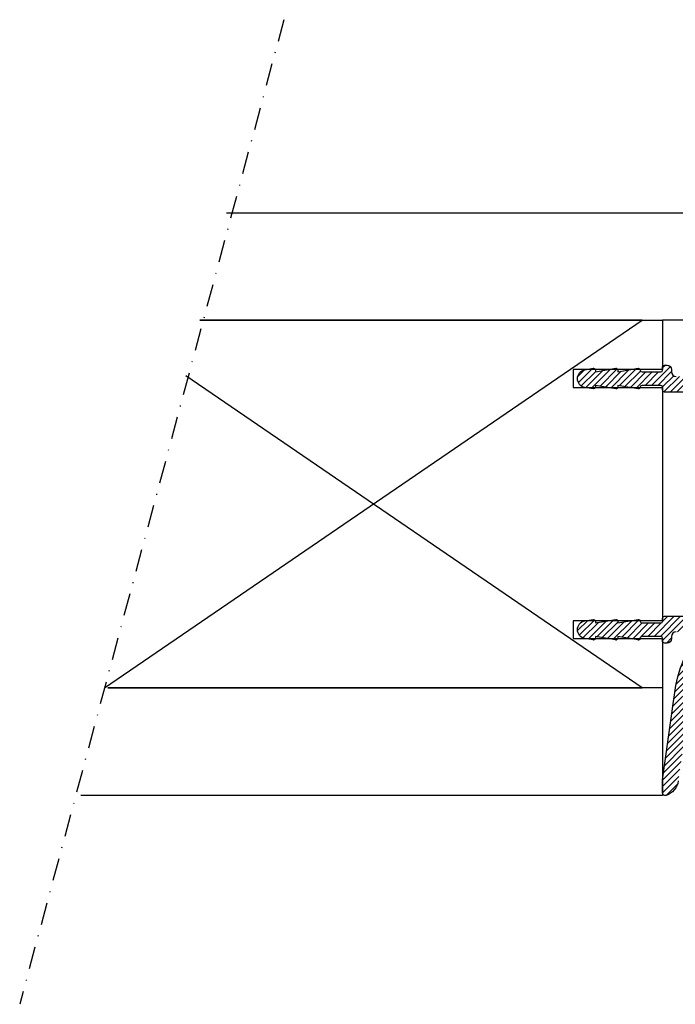
# Model space of a CAD drawing. Extents: x 53 to 389, y 303 to 435.
import ezdxf

# ---------------------------------------------------------------- set-up
doc = ezdxf.new("R2010")
doc.units = 0
doc.header["$MEASUREMENT"] = 0
doc.linetypes.add('DASHDOT2', pattern=[0.5, 0.25, -0.125, 0, -0.125])
for name, color, linetype in [('NWG001', 1, 'CONTINUOUS'), ('SWG 001', 1, 'CONTINUOUS'), ('SWG 002', 3, 'CONTINUOUS'), ('SWG 004', 8, 'CONTINUOUS'), ('SWG 012', 8, 'CONTINUOUS')]:
    doc.layers.add(name, color=color, linetype=linetype)

msp = doc.modelspace()

# ---------------------------------------------------------------- hatches: boundary and pattern name
at = {"layer": 'SWG 002'}
h = msp.add_hatch(dxfattribs=at)
h.set_pattern_fill('_USER', color=256, scale=0.5, angle=135, style=0, pattern_type=0)
h.set_pattern_definition([(225, (-26.90938357531405, 736.7484428457142), (-0.3535533905932738, 0.3535533905932737), [])])
edge = h.paths.add_edge_path()
edge.add_line((291.390769049131, 336.6117214228603), (291.390769049131, 338.0617214228611))
edge.add_line((291.390769049131, 338.0617214228611), (292.654252506577, 347.0518733607086))
edge.add_arc((306.703509077596, 345.8781324534088), 14.09820122979485, 141.9800403891448, 175.2243316955227, ccw=False)
edge.add_line((295.5969992511295, 354.5617214228611), (292.890769049131, 354.5617214228593))
edge.add_arc((292.890769049131, 354.0617214228593), 0.5, 90, 180)
edge.add_line((292.390769049131, 354.0617214228593), (292.390769049131, 353.8117214228593))
edge.add_arc((291.890769049131, 353.8117214228593), 0.5, -90, 0, ccw=False)
edge.add_line((291.890769049131, 353.3117214228593), (291.5907690491281, 353.3117214228599))
edge.add_arc((291.5907690491296, 353.5117214228585), 0.1999999999985675, 179.9999999995766, 269.99999999957663, ccw=False)
edge.add_line((291.390769049131, 353.51172142286), (291.3907690491302, 353.8617214228603))
edge.add_arc((291.1907690491308, 353.8617214228598), 0.1999999999994202, 1.465599597222637e-10, 90.00000000014656)
edge.add_line((291.1907690491303, 354.0617214228593), (289.0907690491281, 354.0617214228604))
edge.add_arc((289.0907690491292, 353.8617214228614), 0.1999999999989654, 90.00000000030943, 180.0000000003094)
edge.add_arc((288.6907690491302, 353.8617214228603), 0.1999999999999886, -89.99999999998369, 1.63140612130519e-11, ccw=False)
edge.add_arc((288.6907690491323, 353.8617214228573), 0.1999999999970328, 260.0605185432235, 269.99999999943003, ccw=False)
edge.add_line((288.6562474731459, 353.6647232990332), (286.390769049131, 354.0617214228593))
edge.add_line((286.390769049131, 354.0617214228593), (286.3907690491302, 353.8617214228603))
edge.add_arc((286.1907690491302, 353.8617214228603), 0.1999999999999886, -89.99999999998369, 1.63140612130519e-11, ccw=False)
edge.add_arc((286.1907690491323, 353.8617214228573), 0.1999999999970328, 260.0605185432235, 269.99999999943003, ccw=False)
edge.add_line((286.1562474731459, 353.6647232990332), (283.890769049131, 354.0617214228593))
edge.add_line((283.890769049131, 354.0617214228593), (283.8907690491302, 353.8617214228603))
edge.add_arc((283.6907690491302, 353.8617214228603), 0.1999999999999886, -89.99999999998369, 1.63140612130519e-11, ccw=False)
edge.add_arc((283.6907690491323, 353.8617214228573), 0.1999999999970328, 260.0605185432235, 269.99999999943003, ccw=False)
edge.add_line((283.6562474731459, 353.6647232990332), (282.7158159534438, 353.8295227272459))
edge.add_arc((282.8879345820081, 354.8117214228593), 0.9971655328797504, 180, 260.0605185437938, ccw=False)
edge.add_arc((282.8879345820101, 354.8117214228577), 0.9971655328817519, 99.93948145611608, 179.9999999999085, ccw=False)
edge.add_line((282.715815953447, 355.7939201184732), (283.6562474731452, 355.9587195466873))
edge.add_arc((283.6907690491306, 355.7617214228592), 0.200000000000837, 90.00000000009771, 99.93948145630418, ccw=False)
edge.add_arc((283.6907690491306, 355.7617214228596), 0.2000000000003865, 9.771383702172898e-11, 90.00000000009771, ccw=False)
edge.add_line((283.890769049131, 355.76172142286), (283.890769049131, 355.5617214228593))
edge.add_line((283.890769049131, 355.5617214228593), (286.1562474731452, 355.9587195466873))
edge.add_arc((286.1907690491306, 355.7617214228592), 0.200000000000837, 90.00000000009771, 99.93948145630418, ccw=False)
edge.add_arc((286.1907690491306, 355.7617214228596), 0.2000000000003865, 9.771383702172898e-11, 90.00000000009771, ccw=False)
edge.add_line((286.390769049131, 355.76172142286), (286.390769049131, 355.5617214228593))
edge.add_line((286.390769049131, 355.5617214228593), (288.6562474731452, 355.9587195466873))
edge.add_arc((288.6907690491306, 355.7617214228592), 0.200000000000837, 90.00000000009771, 99.93948145630418, ccw=False)
edge.add_arc((288.6907690491291, 355.7617214228611), 0.1999999999989086, -3.257127900724299e-10, 89.99999999967429, ccw=False)
edge.add_arc((289.0907690491302, 355.7617214228615), 0.2000000000022055, 180.0000000004234, 270.0000000004234)
edge.add_line((289.0907690491317, 355.5617214228593), (291.1907690491303, 355.5617214228599))
edge.add_arc((291.1907690491306, 355.7617214228603), 0.2000000000003865, 269.9999999999023, 359.9999999999023)
edge.add_line((291.390769049131, 355.76172142286), (291.390769049128, 356.1117214228603))
edge.add_arc((291.5907690491293, 356.111721422858), 0.200000000001296, 89.99999999931612, 179.9999999993161, ccw=False)
edge.add_line((291.5907690491317, 356.3117214228593), (299.390769049131, 356.3117214228574))
edge.add_arc((299.390769049131, 356.8117214228574), 0.5, 270, 360)
edge.add_line((299.890769049131, 356.8117214228574), (299.890769049131, 380.8117214228624))
edge.add_arc((299.390769049131, 380.8117214228624), 0.5, 0, 90)
edge.add_line((299.390769049131, 381.3117214228624), (291.5907690491281, 381.3117214228613))
edge.add_arc((291.5907690491296, 381.5117214228599), 0.1999999999985675, 179.9999999995766, 269.99999999957663, ccw=False)
edge.add_line((291.390769049131, 381.5117214228613), (291.3907690491302, 381.8617214228617))
edge.add_arc((291.1907690491299, 381.8617214228621), 0.2000000000003297, 359.999999999886, 449.999999999886)
edge.add_line((291.1907690491303, 382.0617214228624), (289.0907690491281, 382.0617214228618))
edge.add_arc((289.0907690491292, 381.8617214228628), 0.1999999999989654, 90.00000000030943, 180.0000000003094)
edge.add_arc((288.6907690491283, 381.8617214228626), 0.2000000000019213, 260.06051854462737, 359.99999999975574, ccw=False)
edge.add_line((288.6562474731459, 381.6647232990327), (286.390769049131, 382.0617214228624))
edge.add_line((286.390769049131, 382.0617214228624), (286.3907690491302, 381.8617214228617))
edge.add_arc((286.1907690491302, 381.8617214228616), 0.1999999999999886, -89.99999999998369, 1.63140612130519e-11, ccw=False)
edge.add_arc((286.1907690491218, 381.8617214228578), 0.1999999999961233, 260.06051854621984, 270.00000000242636, ccw=False)
edge.add_line((286.1562474731459, 381.6647232990327), (283.890769049131, 382.0617214228624))
edge.add_line((283.890769049131, 382.0617214228624), (283.8907690491302, 381.8617214228617))
edge.add_arc((283.6907690491302, 381.8617214228616), 0.1999999999999886, -89.99999999998369, 1.63140612130519e-11, ccw=False)
edge.add_arc((283.6907690491218, 381.8617214228578), 0.1999999999961233, 260.06051854621984, 270.00000000242636, ccw=False)
edge.add_line((283.6562474731459, 381.6647232990327), (282.7158159534438, 381.8295227272489))
edge.add_arc((282.8879345820083, 382.8117214228623), 0.9971655328798918, 179.9999999999934, 260.0605185437853, ccw=False)
edge.add_arc((282.8879345820091, 382.8117214228599), 0.9971655328806719, 99.93948145606402, 179.9999999998563, ccw=False)
edge.add_line((282.715815953447, 383.7939201184746), (283.6562474731452, 383.9587195466887))
edge.add_arc((283.6907690491293, 383.7617214228604), 0.2000000000007233, 89.99999999972317, 99.9394814559297, ccw=False)
edge.add_arc((283.6907690491307, 383.7617214228609), 0.2000000000002728, 1.3028511602897197e-10, 90.00000000013029, ccw=False)
edge.add_line((283.890769049131, 383.7617214228613), (283.890769049131, 383.5617214228624))
edge.add_line((283.890769049131, 383.5617214228624), (286.1562474731452, 383.9587195466887))
edge.add_arc((286.1907690491293, 383.7617214228604), 0.2000000000007233, 89.99999999972317, 99.9394814559297, ccw=False)
edge.add_arc((286.1907690491307, 383.7617214228609), 0.2000000000002728, 1.3028511602897197e-10, 90.00000000013029, ccw=False)
edge.add_line((286.390769049131, 383.7617214228613), (286.390769049131, 383.5617214228624))
edge.add_line((286.390769049131, 383.5617214228624), (288.6562474731445, 383.9587195466883))
edge.add_arc((288.6907690491291, 383.7617214228619), 0.199999999998908, -1.6291323845507577e-10, 99.93948145616969, ccw=False)
edge.add_arc((289.0907690491293, 383.7617214228637), 0.200000000001296, 180.0000000006839, 270.0000000006839)
edge.add_line((289.0907690491317, 383.5617214228624), (291.1907690491303, 383.5617214228613))
edge.add_arc((291.1907690491306, 383.7617214228617), 0.2000000000003865, 269.9999999999023, 359.9999999999023)
edge.add_line((291.390769049131, 383.7617214228613), (291.390769049128, 384.1117214228617))
edge.add_arc((291.5907690491302, 384.1117214228602), 0.2000000000022055, 89.99999999957657, 179.9999999995766, ccw=False)
edge.add_line((291.5907690491317, 384.3117214228624), (291.890769049131, 384.3117214228624))
edge.add_arc((291.890769049131, 383.8117214228624), 0.5, 0, 90, ccw=False)
edge.add_line((292.390769049131, 383.8117214228624), (292.390769049131, 383.5617214228624))
edge.add_arc((292.890769049131, 383.5617214228624), 0.5, 180, 270)
edge.add_line((292.890769049131, 383.0617214228624), (298.6671607261765, 383.0617214228624))
edge.add_arc((298.6671607261791, 383.5617214228661), 0.500000000003638, 269.9999999996938, 318.1899763954276)
edge.add_line((299.0398404170905, 383.2283899842261), (307.3083021394582, 393.4201437711109))
edge.add_line((307.3083021394582, 393.4201437711109), (307.4007690491294, 395.1217214228601))
edge.add_line((307.4007690491294, 395.1217214228601), (309.640769049131, 395.8117214228624))
edge.add_line((309.640769049131, 395.8117214228624), (309.640769049131, 397.3117214228606))
edge.add_line((309.640769049131, 397.3117214228606), (308.9407690491303, 397.3117214228606))
edge.add_arc((308.9407690491312, 397.6117214228608), 0.3000000000001819, 179.9999999998263, 269.9999999998263, ccw=False)
edge.add_line((308.640769049131, 397.6117214228617), (308.640769049131, 401.0117214228595))
edge.add_arc((308.9407690491306, 401.0117214228599), 0.2999999999996135, 90.00000000006509, 180.0000000000651, ccw=False)
edge.add_line((308.9407690491303, 401.3117214228595), (312.140769049131, 401.3117214228606))
edge.add_arc((312.1407690491313, 400.3117214228616), 0.9999999999990337, -7.999999999867214, 90.00000000001631, ccw=False)
edge.add_line((313.1310371178722, 400.1725483219039), (312.512234028178, 393.0888129308315))
edge.add_arc((312.0141309235536, 393.1323249655293), 0.5000000000000292, 240.7072876479305, 355.0075731016859, ccw=False)
edge.add_line((311.7694951604085, 392.696259209719), (309.2107690491307, 394.1317214228603))
edge.add_line((309.2107690491307, 394.1317214228603), (308.3511470774088, 389.2565629629026))
edge.add_line((308.3511470774088, 389.2565629629026), (311.4212295143839, 389.7589072847719))
edge.add_arc((311.3355870266936, 389.26382241748), 0.5024377190450593, -80.25557011454231, 80.18578700253221, ccw=False)
edge.add_line((311.4206264648406, 388.7686336095704), (307.1666611459651, 387.3367509108972))
edge.add_arc((308.1901715774646, 383.2467630079446), 4.21610894661023, 104.0496048424672, 171.0499222092519)
edge.add_line((304.0253968430684, 383.9026792079441), (303.9900684682848, 382.9323119003094))
edge.add_arc((303.5071055551402, 383.0617214228606), 0.5000000000000006, 270, 345.00000000000557, ccw=False)
edge.add_line((303.5071055551402, 382.5617214228606), (301.6907690491303, 382.5617214228595))
edge.add_arc((301.6907690491306, 382.2617214228599), 0.2999999999996135, 90.00000000006513, 180.0000000000651)
edge.add_line((301.390769049131, 382.2617214228595), (301.390769049131, 369.1117214228617))
edge.add_line((301.390769049131, 369.1117214228617), (301.0907690491317, 368.8117214228606))
edge.add_line((301.0907690491317, 368.8117214228606), (301.390769049131, 368.5117214228595))
edge.add_line((301.390769049131, 368.5117214228595), (301.390769049131, 355.4288589957365))
edge.add_arc((300.8907690485809, 355.4288589959188), 0.5000000005501306, 286.72031905749685, 359.9999999791103, ccw=False)
edge.add_arc((303.7339868217954, 345.9641167597334), 9.3825721799783, 106.7203190036187, 174.5483209394417)
edge.add_line((294.3938550483068, 346.8555196800625), (293.1421128116403, 337.9489108690365))
edge.add_arc((291.1615766741586, 338.2272570709579), 1.9999999999988, 288.136966915107, 351.9999999999582, ccw=False)
edge.add_arc((291.690769049129, 336.6117214228597), 0.2999999999979592, 179.9999999998697, 288.13696691518237, ccw=False)

# ---------------------------------------------------------------- linework, layer by layer
at = {"layer": 'NWG001'}
for p, q in [((239.7393032702014, 389.3117214228645), (291.390769049131, 389.3117214228645)), ((291.390769049131, 348.3117214228645), (229.4801265186815, 348.3117214228645))]:
    msp.add_line(p, q, dxfattribs=at)
at = {"layer": 'NWG001', "flags": 128}
msp.add_lwpolyline([(242.7419891486936, 401.3117214228587), (308.6407690491309, 401.3117214228586), (308.640769049131, 395.8117214228588), (301.640769049131, 395.8117214228588), (301.640769049131, 389.3117214228595), (291.390769049131, 389.3117214228577), (291.390769049131, 383.8117214228588), (281.390769049131, 383.8117214228606), (281.390769049131, 381.8117214228606), (291.390769049131, 381.8117214228588), (291.390769049131, 355.811721422857), (281.390769049131, 355.811721422857), (281.390769049131, 353.811721422857), (291.390769049131, 353.811721422857), (291.390769049131, 336.3117214228588), (226.4774406401865, 336.3117214228588)], dxfattribs=at)
at = {"layer": 'SWG 001', "linetype": 'Continuous'}
for points in [[(289.1252186188949, 389.3117214228663), (239.739303270202, 389.3117214228663)], [(229.4801265186808, 348.3117214228611), (289.0907690491304, 348.3117214228652)]]:
    msp.add_lwpolyline(points, dxfattribs=at)
at = {"layer": 'SWG 002', "flags": 128}
for points in [[(299.390769049131, 381.3117214228624), (291.5907690491281, 381.3117214228613, -0.4142135623730949), (291.390769049131, 381.5117214228613), (291.3907690491302, 381.8617214228617, 0.414213562373095), (291.1907690491303, 382.0617214228624), (289.0907690491281, 382.0617214228618, 0.414213562373095), (288.8907690491302, 381.8617214228617, -0.4659862173793979), (288.6562474731459, 381.6647232990327), (286.390769049131, 382.0617214228624), (286.3907690491302, 381.8617214228617, -0.4142135623730951), (286.1907690491303, 381.6617214228617, -0.04339638061513981), (286.1562474731459, 381.6647232990327), (283.890769049131, 382.0617214228624), (283.8907690491302, 381.8617214228617, -0.4142135623730951), (283.6907690491303, 381.6617214228617, -0.04339638061513981), (283.6562474731459, 381.6647232990327), (282.7158159534438, 381.8295227272489, -0.3642693064109686), (281.8907690491284, 382.8117214228624, -0.3642693064109687), (282.715815953447, 383.7939201184746), (283.6562474731452, 383.9587195466887, -0.04339638061513981), (283.6907690491303, 383.9617214228612, -0.414213562373095), (283.890769049131, 383.7617214228613), (283.890769049131, 383.5617214228624), (286.1562474731452, 383.9587195466887, -0.04339638061513981), (286.1907690491303, 383.9617214228612, -0.414213562373095), (286.390769049131, 383.7617214228613), (286.390769049131, 383.5617214228624), (288.6562474731445, 383.9587195466883, -0.4659862173857429), (288.890769049128, 383.7617214228613, 0.4142135623730949), (289.0907690491317, 383.5617214228624), (291.1907690491303, 383.5617214228613, 0.4142135623730951), (291.390769049131, 383.7617214228613), (291.390769049128, 384.1117214228617, -0.414213562373095), (291.5907690491317, 384.3117214228624), (291.890769049131, 384.3117214228624, -0.414213562373095), (292.390769049131, 383.8117214228624), (292.390769049131, 383.5617214228624, 0.4142135623730949), (292.890769049131, 383.0617214228624)], [(292.890769049131, 354.5617214228593, 0.414213562373095), (292.390769049131, 354.0617214228593), (292.390769049131, 353.8117214228593, -0.4142135623730951), (291.890769049131, 353.3117214228593), (291.5907690491281, 353.3117214228599, -0.4142135623730949), (291.390769049131, 353.51172142286), (291.3907690491302, 353.8617214228603, 0.414213562373095), (291.1907690491303, 354.0617214228593), (289.0907690491281, 354.0617214228604, 0.414213562373095), (288.8907690491302, 353.8617214228603, -0.4142135623730951), (288.6907690491303, 353.6617214228603, -0.04339638061513981), (288.6562474731459, 353.6647232990332), (286.390769049131, 354.0617214228593), (286.3907690491302, 353.8617214228603, -0.4142135623730951), (286.1907690491303, 353.6617214228603, -0.04339638061513981), (286.1562474731459, 353.6647232990332), (283.890769049131, 354.0617214228593), (283.8907690491302, 353.8617214228603, -0.4142135623730951), (283.6907690491303, 353.6617214228603, -0.04339638061513981), (283.6562474731459, 353.6647232990332), (282.7158159534438, 353.8295227272459, -0.3642693064109686), (281.8907690491284, 354.8117214228593, -0.3642693064109687), (282.715815953447, 355.7939201184732), (283.6562474731452, 355.9587195466873, -0.04339638061513981), (283.6907690491303, 355.96172142286, -0.414213562373095), (283.890769049131, 355.76172142286), (283.890769049131, 355.5617214228593), (286.1562474731452, 355.9587195466873, -0.04339638061513981), (286.1907690491303, 355.96172142286, -0.414213562373095), (286.390769049131, 355.76172142286), (286.390769049131, 355.5617214228593), (288.6562474731452, 355.9587195466873, -0.04339638061513981), (288.6907690491303, 355.96172142286, -0.414213562373095), (288.890769049128, 355.76172142286, 0.4142135623730949), (289.0907690491317, 355.5617214228593), (291.1907690491303, 355.5617214228599, 0.4142135623730951), (291.390769049131, 355.76172142286), (291.390769049128, 356.1117214228603, -0.414213562373095), (291.5907690491317, 356.3117214228593), (299.390769049131, 356.3117214228574, 0.4142135623730951)], [(293.1421128116403, 337.9489108690365, -0.2860987266333572), (291.7841559388294, 336.3266268967269, -0.5102784644489622), (291.390769049131, 336.6117214228603), (291.390769049131, 338.0617214228611), (292.654252506577, 347.0518733607086, -0.1460815989155707), (295.5969992511295, 354.5617214228611)]]:
    msp.add_lwpolyline(points, format="xyb", dxfattribs=at)
at = {"layer": 'SWG 004', "color": 8}
for p, q in [((229.125218618895, 348.3117214228611), (289.0907690491305, 389.3117214228663)), ((289.0907690491304, 348.3117214228652), (238.1886846368034, 383.1147949531163))]:
    msp.add_line(p, q, dxfattribs=at)
at = {"layer": 'SWG 012', "linetype": 'DASHDOT2', "ltscale": 10}
msp.add_line((249.1279746328455, 422.8363924757779), (219.653563465422, 313.0370503699433), dxfattribs=at)

doc.saveas('drawing.dxf')
